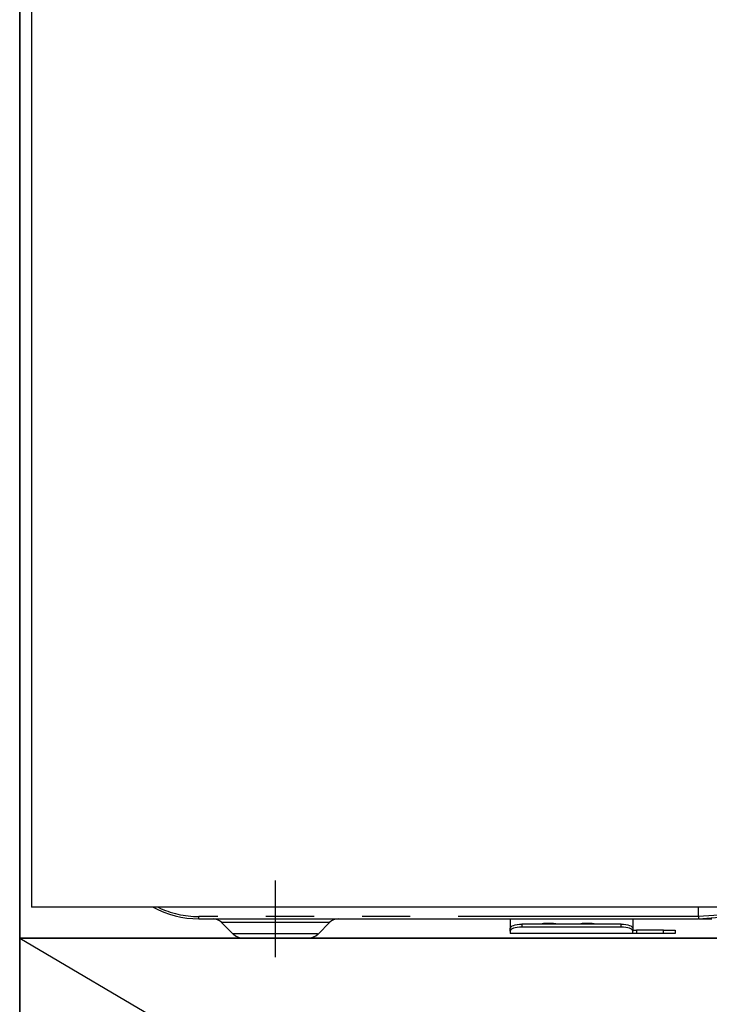
# Model space of a CAD drawing. Extents: x 163 to 26285, y -10810 to -2410.
# Drawn here: x 2130 to 2309, y -8637 to -8381 of the extents above; entities that cross this region are included whole.
import ezdxf

# ---------------------------------------------------------------- set-up
doc = ezdxf.new("R2010")
doc.units = 0
doc.header["$LTSCALE"] = 50
doc.header["$MEASUREMENT"] = 0
doc.linetypes.add('CENTER', pattern=[2, 1.25, -0.25, 0.25, -0.25])
doc.linetypes.add('PHANTOM', pattern=[2.5, 1.25, -0.25, 0.25, -0.25, 0.25, -0.25])
for name, color, linetype in [('120-キャビネット（外）', 7, 'CONTINUOUS'), ('123-扉向き', 231, 'CENTER'), ('150-機器', 8, 'CONTINUOUS'), ('166-寸法B', 11, 'CONTINUOUS')]:
    doc.layers.add(name, color=color, linetype=linetype)

msp = doc.modelspace()

# ---------------------------------------------------------------- linework, layer by layer
at = {"layer": '120-キャビネット（外）', "color": 6}
for points in [[(2579.55, -8164.89), (2129.55, -8164.89), (2129.55, -8619.89), (2579.55, -8619.89)], [(2579.55, -8619.89), (2129.55, -8619.89), (2129.55, -8884.89), (2579.55, -8884.89)]]:
    msp.add_lwpolyline(points, close=True, dxfattribs=at)
at = {"layer": '123-扉向き', "ltscale": 2}
msp.add_line((2129.55, -8619.89), (2579.55, -8884.89), dxfattribs=at)
at = {"layer": '150-機器', "color": 13, "linetype": 'Continuous'}
for p, q in [((2132.6, -8224.89), (2132.6, -8611.89)), ((2576.6, -8611.89), (2132.6, -8611.89)), ((2306.1, -8614.29), (2306.1, -8611.89)), ((2176.1, -8614.89), (2306.1, -8614.89)), ((2181.96, -8615.75), (2185.06, -8618.85)), ((2207.13, -8618.85), (2210.24, -8615.75)), ((2257.1, -8614.89), (2257.1, -8617.33)), ((2289, -8614.89), (2289, -8617.33)), ((2306.1, -8614.78), (2306.09, -8614.86)), ((2306.09, -8614.86), (2306.1, -8614.89)), ((2306.1, -8614.3), (2306.1, -8614.29)), ((2306.1, -8614.3), (2306.11, -8614.46)), ((2306.11, -8614.64), (2306.1, -8614.78)), ((2306.11, -8614.46), (2306.11, -8614.64)), ((2306.28, -8614.89), (2309.6, -8614.89)), ((2257.1, -8617.33), (2257.16, -8617.13)), ((2257.1, -8618.08), (2257.1, -8617.33)), ((2257.16, -8617.88), (2257.1, -8618.08)), ((2257.1, -8618.08), (2257.1, -8618.69)), ((2257.16, -8617.13), (2257.33, -8616.94)), ((2257.33, -8617.69), (2257.16, -8617.88)), ((2257.33, -8616.94), (2257.6, -8616.76)), ((2257.6, -8617.51), (2257.33, -8617.69)), ((2257.6, -8616.76), (2257.98, -8616.6)), ((2257.98, -8617.36), (2257.6, -8617.51)), ((2257.98, -8616.6), (2258.43, -8616.48)), ((2258.43, -8617.23), (2257.98, -8617.36)), ((2258.43, -8616.48), (2258.95, -8616.38)), ((2258.95, -8617.13), (2258.43, -8617.23)), ((2258.95, -8616.38), (2259.51, -8616.32)), ((2259.51, -8617.08), (2258.95, -8617.13)), ((2259.51, -8616.32), (2260.1, -8616.3)), ((2260.1, -8617.06), (2259.51, -8617.08)), ((2286, -8616.3), (2260.1, -8616.3)), ((2286, -8617.06), (2260.1, -8617.06)), ((2286, -8616.3), (2286.58, -8616.32)), ((2286.58, -8617.08), (2286, -8617.06)), ((2286.58, -8616.32), (2287.15, -8616.38)), ((2287.15, -8617.13), (2286.58, -8617.08)), ((2287.15, -8616.38), (2287.67, -8616.48)), ((2287.67, -8617.23), (2287.15, -8617.13)), ((2287.67, -8616.48), (2288.12, -8616.6)), ((2288.12, -8617.36), (2287.67, -8617.23)), ((2288.12, -8616.6), (2288.49, -8616.76)), ((2288.49, -8617.51), (2288.12, -8617.36)), ((2288.49, -8616.76), (2288.77, -8616.94)), ((2288.77, -8617.69), (2288.49, -8617.51)), ((2288.77, -8616.94), (2288.94, -8617.13)), ((2288.94, -8617.88), (2288.77, -8617.69)), ((2288.94, -8617.13), (2289, -8617.33)), ((2289, -8618.08), (2288.94, -8617.88)), ((2289, -8617.33), (2289, -8618.08)), ((2289, -8617.89), (2290, -8617.89)), ((2289, -8618.69), (2289, -8618.08)), ((2297, -8617.89), (2290, -8617.89)), ((2297, -8617.89), (2300, -8617.89)), ((2300, -8617.89), (2300, -8618.69)), ((2204.5, -8619.89), (2187.59, -8619.89)), ((2289, -8618.69), (2257.1, -8618.69)), ((2290, -8618.69), (2289, -8618.69)), ((2297, -8618.69), (2290, -8618.69)), ((2300, -8618.69), (2297, -8618.69))]:
    msp.add_line(p, q, dxfattribs=at)
at = {"layer": '150-機器', "color": 13}
msp.add_line((2196.1, -8624.89), (2196.1, -8604.89), dxfattribs=at)
at = {"layer": '150-機器', "color": 13, "linetype": 'PHANTOM'}
for p, q in [((2306.1, -8614.29), (2176.1, -8614.29)), ((2176.1, -8614.89), (2176.1, -8614.29)), ((2182.02, -8615.76), (2182.05, -8615.76)), ((2182.05, -8615.76), (2182.51, -8615.76)), ((2182.51, -8615.76), (2183.33, -8615.76)), ((2183.33, -8615.76), (2184.56, -8615.76)), ((2184.56, -8615.76), (2186.06, -8615.76)), ((2186.06, -8615.76), (2187.89, -8615.76)), ((2187.89, -8615.76), (2189.91, -8615.76)), ((2189.91, -8615.76), (2192.16, -8615.76)), ((2192.16, -8615.76), (2196.1, -8615.76)), ((2196.1, -8615.76), (2199.78, -8615.76)), ((2199.78, -8615.76), (2202, -8615.76)), ((2202, -8615.76), (2204.11, -8615.76)), ((2204.11, -8615.76), (2205.92, -8615.76)), ((2205.92, -8615.76), (2207.5, -8615.76)), ((2207.5, -8615.76), (2208.73, -8615.76)), ((2208.73, -8615.76), (2209.62, -8615.76)), ((2209.62, -8615.76), (2210.11, -8615.76)), ((2210.11, -8615.76), (2210.18, -8615.76)), ((2312.8, -8613.89), (2306.1, -8614.3)), ((2306.1, -8614.89), (2312.71, -8614.37)), ((2260.1, -8616.3), (2260.1, -8617.06)), ((2265.1, -8616.27), (2265.05, -8616.3)), ((2265.8, -8616.15), (2265.1, -8616.27)), ((2268.4, -8616.15), (2265.8, -8616.15)), ((2265.8, -8616.15), (2265.8, -8616.3)), ((2268.95, -8616.23), (2268.4, -8616.15)), ((2268.4, -8616.3), (2268.4, -8616.15)), ((2269.12, -8616.3), (2268.95, -8616.23)), ((2275.1, -8616.27), (2275.05, -8616.3)), ((2275.8, -8616.15), (2275.1, -8616.27)), ((2278.4, -8616.15), (2275.8, -8616.15)), ((2275.8, -8616.3), (2275.8, -8616.15)), ((2278.95, -8616.23), (2278.4, -8616.15)), ((2278.4, -8616.3), (2278.4, -8616.15)), ((2279.12, -8616.3), (2278.95, -8616.23)), ((2286, -8617.06), (2286, -8616.3)), ((2290, -8617.89), (2290, -8618.69)), ((2297, -8618.69), (2297, -8617.89)), ((2185.7, -8618.83), (2185.05, -8618.83)), ((2185.05, -8618.83), (2185.06, -8618.83)), ((2187.53, -8618.83), (2185.7, -8618.83)), ((2190.32, -8618.83), (2187.53, -8618.83)), ((2193.8, -8618.83), (2190.32, -8618.83)), ((2196.1, -8618.83), (2193.8, -8618.83)), ((2199.75, -8618.83), (2196.1, -8618.83)), ((2202.99, -8618.83), (2199.75, -8618.83)), ((2205.46, -8618.83), (2202.99, -8618.83)), ((2206.89, -8618.83), (2205.46, -8618.83)), ((2207.02, -8618.83), (2206.89, -8618.83))]:
    msp.add_line(p, q, dxfattribs=at)
at = {"layer": '150-機器', "color": 13, "linetype": 'Continuous'}
for centre, radius, start, end in [((2176.1, -8589.89), 25, 241.6424, 270), ((2179.86, -8617.89), 3, 44.5202, 89.9919), ((2179.86, -8617.89), 3, 44.3912, 89.9949), ((2212.34, -8617.89), 3, 90.0087, 135.714), ((2212.34, -8617.89), 3, 90.0051, 135.4035), ((2187.59, -8616.29), 3.6, 225.1964, 270), ((2187.59, -8616.29), 3.6, 226.8027, 270), ((2204.61, -8616.29), 3.6, 270, 314.7753), ((2204.61, -8616.29), 3.6, 269.9997, 313.6752)]:
    msp.add_arc(centre, radius, start, end, dxfattribs=at)
at = {"layer": '150-機器', "color": 13, "linetype": 'PHANTOM'}
msp.add_arc((2176.1, -8589.89), 24.4, 244.3744, 270, dxfattribs=at)
at = {"layer": '166-寸法B'}
msp.add_line((2129.55, -8884.89), (2129.55, -8164.89), dxfattribs=at)

doc.saveas('drawing.dxf')
